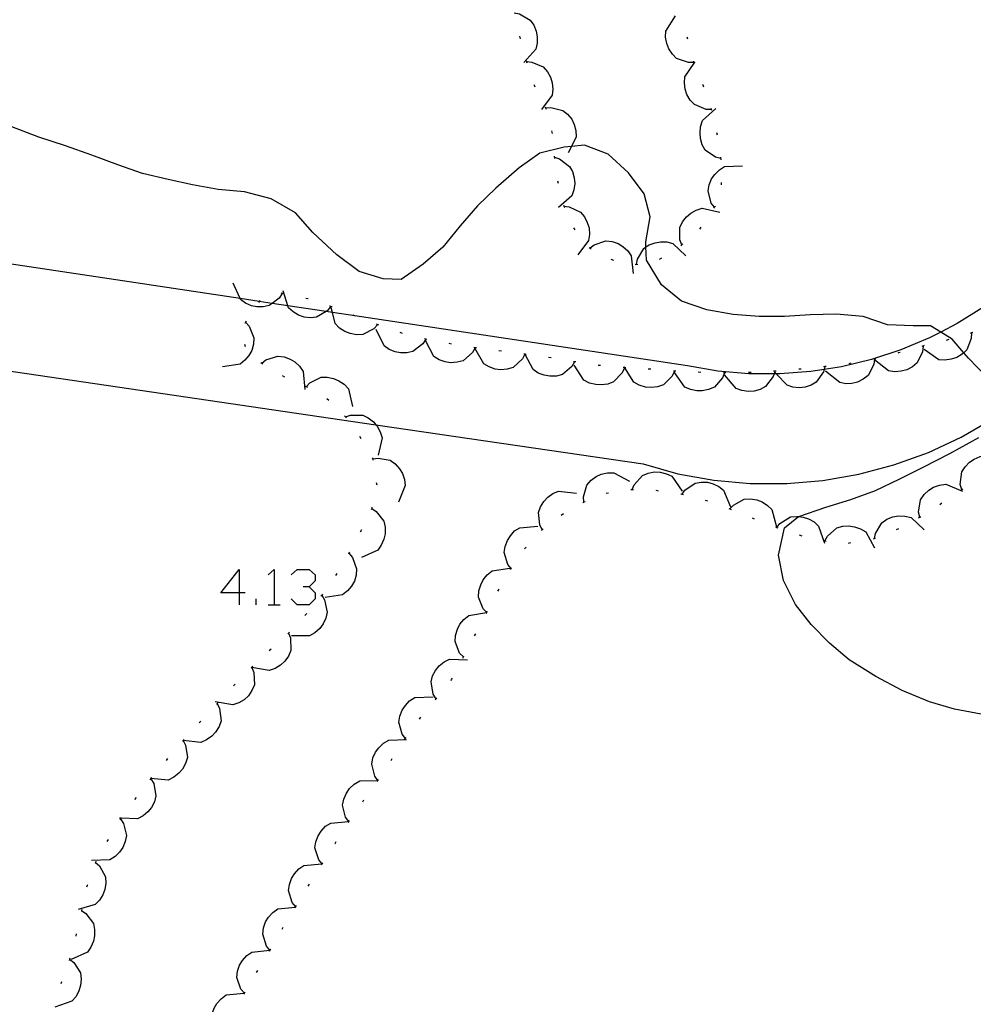
# Model space of a CAD drawing. Units: inches. Extents: x 689199 to 692728, y 4171002 to 4173353.
# Drawn here: x 691677 to 691715, y 4171208 to 4171247 of the extents above; entities that cross this region are included whole.
import ezdxf

# ---------------------------------------------------------------- set-up
doc = ezdxf.new("R2010")
doc.units = ezdxf.units.IN
doc.header["$MEASUREMENT"] = 0
doc.layers.add('Cartografia', color=7, linetype='Continuous')

# ---------------------------------------------------------------- blocks, each defined once
blk = doc.blocks.new('255')
at = {"layer": 'Cartografia', "color": 7, "linetype": 'Continuous'}
for points in [[(691686.027, 4171224.206), (691685.308, 4171224.206), (691686.027, 4171225.124), (691686.027, 4171224.206)], [(691686.027, 4171224.206), (691686.027, 4171223.726)], [(691686.267, 4171224.206), (691686.027, 4171224.206)]]:
    blk.add_lwpolyline(points, dxfattribs=at)

msp = doc.modelspace()

# ---------------------------------------------------------------- linework, layer by layer
at = {"layer": 'Cartografia', "color": 7, "linetype": 'Continuous'}
for points in [[(691696.98, 4171247.295), (691697.19, 4171247.255), (691697.62, 4171247.005), (691697.76, 4171246.805), (691697.85, 4171246.575), (691697.9, 4171246.345), (691697.9, 4171246.095), (691697.84, 4171245.855), (691697.36, 4171245.325)], [(691704.14, 4171245.325), (691703.92, 4171245.315), (691703.45, 4171245.475), (691703.28, 4171245.655), (691703.14, 4171245.865), (691703.06, 4171246.075), (691703.01, 4171246.325), (691703.02, 4171246.575), (691703.4, 4171247.175)], [(691697.19, 4171246.365), (691697.22, 4171246.265)], [(691703.89, 4171246.245), (691703.87, 4171246.335)], [(691697.46, 4171245.405), (691697.49, 4171245.305)], [(691697.48, 4171245.355), (691697.69, 4171245.335), (691698.14, 4171245.145), (691698.31, 4171244.955), (691698.43, 4171244.735), (691698.5, 4171244.515), (691698.52, 4171244.265), (691698.49, 4171244.015), (691698.07, 4171243.445)], [(691704.84, 4171243.455), (691704.833, 4171243.455), (691704.62, 4171243.455), (691704.16, 4171243.645), (691703.99, 4171243.825), (691703.86, 4171244.045), (691703.79, 4171244.255), (691703.76, 4171244.505), (691703.78, 4171244.755), (691704.15, 4171245.3), (691704.18, 4171245.345)], [(691704.16, 4171245.275), (691704.15, 4171245.3), (691704.14, 4171245.325), (691704.12, 4171245.375)], [(691697.76, 4171244.445), (691697.78, 4171244.415), (691697.8, 4171244.355)], [(691704.53, 4171244.345), (691704.51, 4171244.415), (691704.49, 4171244.445)], [(691698.21, 4171243.555), (691698.232, 4171243.515), (691698.26, 4171243.465)], [(691698.23, 4171243.515), (691698.232, 4171243.515), (691698.44, 4171243.535), (691698.92, 4171243.415), (691699.11, 4171243.265), (691699.27, 4171243.065), (691699.37, 4171242.855), (691699.44, 4171242.615), (691699.45, 4171242.365), (691699.257, 4171241.98), (691699.13, 4171241.725)], [(691705.21, 4171241.495), (691705, 4171241.545), (691704.59, 4171241.835), (691704.47, 4171242.045), (691704.4, 4171242.295), (691704.38, 4171242.515), (691704.4, 4171242.765), (691704.48, 4171243.005), (691705.01, 4171243.485)], [(691704.85, 4171243.405), (691704.833, 4171243.455), (691704.82, 4171243.495)], [(691715.78, 4171232.805), (691715.07, 4171233.545), (691714.882, 4171233.764), (691714.42, 4171234.305), (691713.965, 4171234.586), (691713.56, 4171234.835), (691712.87, 4171234.835), (691711.84, 4171234.875), (691710.87, 4171235.205), (691709.8, 4171235.305), (691708.76, 4171235.275), (691707.74, 4171235.205), (691706.73, 4171235.205), (691705.7, 4171235.285), (691704.65, 4171235.475), (691703.64, 4171235.815), (691702.84, 4171236.465), (691702.25, 4171237.445), (691702.228, 4171237.974), (691702.22, 4171238.185), (691702.4, 4171239.175), (691702.16, 4171240.085), (691701.53, 4171240.925), (691700.72, 4171241.665), (691699.78, 4171242.025), (691699.257, 4171241.98), (691698.97, 4171241.955), (691698, 4171241.705), (691697.18, 4171241.125), (691696.25, 4171240.315), (691695.52, 4171239.615), (691694.83, 4171238.815), (691694.14, 4171237.965), (691693.36, 4171237.295), (691692.48, 4171236.685), (691691.77, 4171236.705), (691690.81, 4171236.995), (691689.92, 4171237.655), (691688.97, 4171238.555), (691688.27, 4171239.335), (691687.31, 4171239.895), (691686.25, 4171240.165), (691685.2, 4171240.265), (691684.18, 4171240.445), (691683.2, 4171240.655), (691682.18, 4171240.895), (691681.2, 4171241.245), (691680.17, 4171241.635), (691679.12, 4171242.005), (691678.05, 4171242.345), (691676.98, 4171242.755)], [(691698.47, 4171242.595), (691698.49, 4171242.495)], [(691705.07, 4171242.425), (691705.05, 4171242.525)], [(691698.57, 4171241.595), (691698.58, 4171241.495)], [(691698.58, 4171241.545), (691698.78, 4171241.485), (691699.18, 4171241.185), (691699.3, 4171240.975), (691699.37, 4171240.725), (691699.39, 4171240.505), (691699.36, 4171240.245), (691699.28, 4171240.015), (691698.74, 4171239.545)], [(691705.22, 4171241.445), (691705.21, 4171241.545)], [(691667.779, 4171234.375), (691670.439, 4171233.985), (691691.468, 4171230.897), (691702.11, 4171229.335), (691703.5, 4171228.945), (691704.93, 4171228.685), (691706.38, 4171228.555), (691707.83, 4171228.555), (691709.27, 4171228.675), (691710.7, 4171228.925), (691712.1, 4171229.295), (691713.47, 4171229.795), (691714.78, 4171230.405), (691716.04, 4171231.135), (691716.723, 4171231.617), (691717.23, 4171231.975), (691728.845, 4171238.031), (691733.788, 4171240.608), (691734.74, 4171241.105)], [(691704.96, 4171239.555), (691704.83, 4171239.725), (691704.7, 4171240.205), (691704.75, 4171240.445), (691704.84, 4171240.685), (691704.97, 4171240.865), (691705.15, 4171241.045), (691705.36, 4171241.175), (691706.07, 4171241.205)], [(691698.71, 4171240.605), (691698.73, 4171240.515)], [(691705.23, 4171240.445), (691705.24, 4171240.545)], [(691698.95, 4171239.635), (691698.963, 4171239.595), (691698.98, 4171239.545)], [(691698.96, 4171239.595), (691698.963, 4171239.595), (691699.17, 4171239.575), (691699.62, 4171239.365), (691699.78, 4171239.175), (691699.89, 4171238.945), (691699.96, 4171238.735), (691699.98, 4171238.475), (691699.94, 4171238.235), (691699.51, 4171237.665)], [(691703.65, 4171238.065), (691703.57, 4171238.265), (691703.58, 4171238.755), (691703.68, 4171238.975), (691703.84, 4171239.175), (691704.01, 4171239.325), (691704.23, 4171239.445), (691704.47, 4171239.515), (691705.17, 4171239.355)], [(691704.93, 4171239.515), (691704.96, 4171239.555), (691704.99, 4171239.595)], [(691699.34, 4171238.735), (691699.4, 4171238.655)], [(691704.37, 4171238.685), (691704.43, 4171238.765)], [(691715.66, 4171235.575), (691714.62, 4171234.925), (691713.965, 4171234.586), (691713.52, 4171234.355), (691712.38, 4171233.875), (691711.21, 4171233.495), (691710.01, 4171233.205), (691709.316, 4171233.097), (691708.79, 4171233.015), (691707.56, 4171232.925), (691707.416, 4171232.925), (691707.326, 4171232.925), (691706.32, 4171232.925), (691705.09, 4171233.035), (691703.88, 4171233.245), (691690.643, 4171235.232), (691689.744, 4171235.367), (691689.491, 4171235.406), (691687.971, 4171235.634), (691687.344, 4171235.728), (691686.834, 4171235.804), (691686.074, 4171235.918), (691671.641, 4171238.086)], [(691699.96, 4171237.955), (691700.04, 4171237.905)], [(691700, 4171237.935), (691700.16, 4171238.065), (691700.63, 4171238.225), (691700.88, 4171238.195), (691701.12, 4171238.115), (691701.31, 4171237.995), (691701.5, 4171237.825), (691701.64, 4171237.625), (691701.72, 4171236.915)], [(691701.85, 4171237.285), (691701.89, 4171237.485), (691702.14, 4171237.915), (691702.228, 4171237.974), (691702.35, 4171238.055), (691702.59, 4171238.145), (691702.81, 4171238.175), (691703.06, 4171238.175), (691703.3, 4171238.115), (691703.82, 4171237.615)], [(691703.61, 4171238.025), (691703.69, 4171238.095)], [(691700.83, 4171237.485), (691700.93, 4171237.455)], [(691702.77, 4171237.495), (691702.86, 4171237.545)], [(691701.8, 4171237.275), (691701.9, 4171237.285)], [(691687.75, 4171236.125), (691687.63, 4171235.935), (691687.344, 4171235.728), (691687.23, 4171235.645), (691686.99, 4171235.585), (691686.74, 4171235.595), (691686.52, 4171235.635), (691686.28, 4171235.735), (691686.09, 4171235.885), (691686.074, 4171235.918), (691685.79, 4171236.535)], [(691687.8, 4171236.115), (691687.72, 4171236.135), (691687.7, 4171236.125)], [(691689.68, 4171235.605), (691689.676, 4171235.601), (691689.54, 4171235.435), (691689.491, 4171235.406), (691689.11, 4171235.175), (691688.87, 4171235.155), (691688.62, 4171235.185), (691688.4, 4171235.255), (691688.18, 4171235.385), (691688, 4171235.545), (691687.971, 4171235.634), (691687.78, 4171236.225)], [(691688.78, 4171235.905), (691688.76, 4171235.915), (691688.68, 4171235.925)], [(691686.87, 4171235.845), (691686.834, 4171235.804), (691686.8, 4171235.765)], [(691689.73, 4171235.585), (691689.684, 4171235.599), (691689.676, 4171235.601), (691689.63, 4171235.615)], [(691691.54, 4171234.875), (691691.39, 4171234.715), (691690.95, 4171234.485), (691690.7, 4171234.475), (691690.45, 4171234.525), (691690.24, 4171234.605), (691690.03, 4171234.745), (691689.86, 4171234.925), (691689.744, 4171235.367), (691689.684, 4171235.599), (691689.68, 4171235.615)], [(691690.66, 4171235.225), (691690.643, 4171235.232), (691690.57, 4171235.265)], [(691686.29, 4171234.975), (691686.43, 4171234.815), (691686.61, 4171234.355), (691686.6, 4171234.105), (691686.53, 4171233.855), (691686.42, 4171233.655), (691686.26, 4171233.465), (691686.07, 4171233.305), (691685.37, 4171233.195)], [(691686.31, 4171235.015), (691686.26, 4171234.925)], [(691691.59, 4171234.855), (691691.5, 4171234.895)], [(691693.46, 4171234.305), (691693.459, 4171234.304), (691693.34, 4171234.115), (691692.95, 4171233.815), (691692.71, 4171233.755), (691692.46, 4171233.755), (691692.24, 4171233.795), (691692, 4171233.895), (691691.8, 4171234.035), (691691.49, 4171234.685)], [(691692.54, 4171234.535), (691692.44, 4171234.565)], [(691715.19, 4171234.555), (691715.189, 4171234.55), (691715.18, 4171234.335), (691715, 4171233.875), (691714.882, 4171233.764), (691714.82, 4171233.705), (691714.6, 4171233.575), (691714.38, 4171233.505), (691714.13, 4171233.465), (691713.89, 4171233.485), (691713.3, 4171233.895)], [(691715.24, 4171234.565), (691715.189, 4171234.55), (691715.14, 4171234.535)], [(691686.24, 4171234.105), (691686.27, 4171234.005)], [(691693.5, 4171234.295), (691693.459, 4171234.304), (691693.41, 4171234.315)], [(691695.43, 4171233.965), (691695.427, 4171233.96), (691695.32, 4171233.775), (691694.95, 4171233.445), (691694.71, 4171233.385), (691694.45, 4171233.365), (691694.23, 4171233.405), (691693.99, 4171233.485), (691693.78, 4171233.615), (691693.45, 4171234.245)], [(691694.49, 4171234.105), (691694.39, 4171234.125)], [(691695.48, 4171233.955), (691695.427, 4171233.96), (691695.38, 4171233.965)], [(691697.41, 4171233.705), (691697.407, 4171233.7), (691697.31, 4171233.515), (691696.94, 4171233.175), (691696.7, 4171233.105), (691696.45, 4171233.085), (691696.22, 4171233.115), (691695.98, 4171233.195), (691695.77, 4171233.325), (691695.42, 4171233.945)], [(691713.26, 4171234.025), (691713.24, 4171233.805), (691713.03, 4171233.355), (691712.84, 4171233.205), (691712.61, 4171233.085), (691712.39, 4171233.025), (691712.14, 4171233.005), (691711.89, 4171233.045), (691711.33, 4171233.475)], [(691713.31, 4171234.045), (691713.21, 4171234.015)], [(691714.28, 4171234.285), (691714.18, 4171234.255)], [(691686.94, 4171233.345), (691687.1, 4171233.475), (691687.57, 4171233.625), (691687.82, 4171233.595), (691688.06, 4171233.505), (691688.25, 4171233.395), (691688.44, 4171233.225), (691688.58, 4171233.015), (691688.65, 4171232.305)], [(691696.47, 4171233.825), (691696.37, 4171233.835)], [(691697.46, 4171233.695), (691697.423, 4171233.699), (691697.407, 4171233.7), (691697.36, 4171233.705)], [(691699.39, 4171233.405), (691699.387, 4171233.4), (691699.28, 4171233.215), (691698.9, 4171232.895), (691698.66, 4171232.835), (691698.4, 4171232.825), (691698.18, 4171232.865), (691697.94, 4171232.955), (691697.74, 4171233.095), (691697.423, 4171233.699), (691697.41, 4171233.725)], [(691698.45, 4171233.555), (691698.35, 4171233.575)], [(691712.35, 4171233.775), (691712.28, 4171233.755), (691712.25, 4171233.745)], [(691686.9, 4171233.375), (691686.94, 4171233.345), (691686.98, 4171233.315)], [(691699.43, 4171233.395), (691699.387, 4171233.4), (691699.34, 4171233.405)], [(691701.37, 4171233.165), (691701.28, 4171232.965), (691700.94, 4171232.605), (691700.71, 4171232.515), (691700.45, 4171232.485), (691700.23, 4171232.495), (691699.98, 4171232.555), (691699.76, 4171232.665), (691699.37, 4171233.265)], [(691700.42, 4171233.255), (691700.32, 4171233.255)], [(691701.42, 4171233.165), (691701.386, 4171233.168), (691701.32, 4171233.175)], [(691703.37, 4171233.035), (691703.27, 4171232.835), (691702.92, 4171232.485), (691702.69, 4171232.405), (691702.43, 4171232.375), (691702.21, 4171232.395), (691701.96, 4171232.465), (691701.75, 4171232.585), (691701.386, 4171233.168), (691701.37, 4171233.195)], [(691709.35, 4171233.215), (691709.348, 4171233.21), (691709.316, 4171233.097), (691709.29, 4171233.005), (691709.01, 4171232.595), (691708.8, 4171232.465), (691708.56, 4171232.395), (691708.33, 4171232.365), (691708.08, 4171232.385), (691707.85, 4171232.465), (691707.416, 4171232.925), (691707.36, 4171232.985)], [(691709.4, 4171233.215), (691709.348, 4171233.21), (691709.3, 4171233.205)], [(691711.33, 4171233.515), (691711.3, 4171233.295), (691711.08, 4171232.855), (691710.88, 4171232.705), (691710.65, 4171232.595), (691710.43, 4171232.535), (691710.18, 4171232.525), (691709.94, 4171232.575), (691709.38, 4171233.025)], [(691710.39, 4171233.345), (691710.3, 4171233.325)], [(691711.38, 4171233.525), (691711.33, 4171233.515), (691711.28, 4171233.505)], [(691687.75, 4171232.855), (691687.84, 4171232.805)], [(691688.71, 4171232.415), (691688.85, 4171232.565), (691689.3, 4171232.785), (691689.54, 4171232.785), (691689.79, 4171232.735), (691690, 4171232.645), (691690.21, 4171232.505), (691690.38, 4171232.325), (691690.54, 4171231.625)], [(691702.42, 4171233.115), (691702.32, 4171233.115)], [(691703.42, 4171233.025), (691703.42, 4171233.035), (691703.37, 4171233.035), (691703.32, 4171233.035)], [(691705.36, 4171232.965), (691705.28, 4171232.765), (691704.95, 4171232.385), (691704.72, 4171232.295), (691704.47, 4171232.245), (691704.25, 4171232.245), (691704, 4171232.295), (691703.77, 4171232.395), (691703.36, 4171232.975)], [(691704.41, 4171232.975), (691704.31, 4171232.985)], [(691705.41, 4171232.965), (691705.36, 4171232.965), (691705.31, 4171232.965)], [(691707.36, 4171233.025), (691707.326, 4171232.925), (691707.29, 4171232.815), (691706.99, 4171232.415), (691706.78, 4171232.305), (691706.53, 4171232.235), (691706.31, 4171232.225), (691706.05, 4171232.255), (691705.82, 4171232.345), (691705.36, 4171232.885)], [(691706.41, 4171232.975), (691706.31, 4171232.975)], [(691707.41, 4171233.035), (691707.31, 4171233.025)], [(691708.41, 4171233.115), (691708.31, 4171233.105)], [(691688.66, 4171232.435), (691688.75, 4171232.395)], [(691689.52, 4171231.935), (691689.6, 4171231.875)], [(691690.23, 4171231.245), (691690.263, 4171231.207), (691690.3, 4171231.165)], [(691690.26, 4171231.205), (691690.263, 4171231.207), (691690.46, 4171231.275), (691690.95, 4171231.275), (691691.17, 4171231.165), (691691.38, 4171231.005), (691691.468, 4171230.897), (691691.52, 4171230.835), (691691.65, 4171230.615), (691691.72, 4171230.375), (691691.56, 4171229.685)], [(691690.82, 4171230.435), (691690.87, 4171230.345)], [(691715.57, 4171219.375), (691714.51, 4171219.565), (691713.52, 4171219.855), (691712.43, 4171220.315), (691711.38, 4171220.875), (691710.32, 4171221.535), (691709.53, 4171222.195), (691708.81, 4171222.935), (691708.18, 4171223.735), (691707.7, 4171224.695), (691707.51, 4171225.695), (691707.74, 4171226.795), (691708.299, 4171227.237), (691708.31, 4171227.245), (691709.39, 4171227.615), (691710.39, 4171227.915), (691711.36, 4171228.275), (691712.31, 4171228.725), (691713.26, 4171229.205), (691714.33, 4171229.755), (691715.48, 4171230.385)], [(691714.8, 4171228.315), (691714.74, 4171228.515), (691714.8, 4171229.015), (691714.93, 4171229.215), (691715.11, 4171229.405), (691715.3, 4171229.525), (691715.53, 4171229.625), (691715.78, 4171229.665), (691716.45, 4171229.435)], [(691691.33, 4171229.575), (691691.359, 4171229.537), (691691.36, 4171229.535), (691691.36, 4171229.485)], [(691691.35, 4171229.535), (691691.359, 4171229.537), (691691.56, 4171229.565), (691692.04, 4171229.485), (691692.24, 4171229.335), (691692.42, 4171229.145), (691692.53, 4171228.955), (691692.62, 4171228.715), (691692.64, 4171228.475), (691692.37, 4171227.815)], [(691699.76, 4171227.815), (691699.759, 4171227.82), (691699.74, 4171228.025), (691699.88, 4171228.495), (691700.04, 4171228.685), (691700.25, 4171228.835), (691700.45, 4171228.925), (691700.7, 4171228.985), (691700.95, 4171228.985), (691701.57, 4171228.645)], [(691701.68, 4171228.315), (691701.76, 4171228.505), (691702.09, 4171228.875), (691702.32, 4171228.965), (691702.57, 4171229.015), (691702.79, 4171229.005), (691703.04, 4171228.945), (691703.26, 4171228.845), (691703.67, 4171228.255)], [(691691.49, 4171228.595), (691691.51, 4171228.515), (691691.5, 4171228.495)], [(691703.66, 4171228.125), (691703.663, 4171228.131), (691703.78, 4171228.295), (691704.19, 4171228.575), (691704.43, 4171228.615), (691704.68, 4171228.605), (691704.9, 4171228.545), (691705.13, 4171228.435), (691705.32, 4171228.285), (691705.59, 4171227.625)], [(691713.13, 4171227.215), (691713.129, 4171227.218), (691713.08, 4171227.415), (691713.16, 4171227.905), (691713.3, 4171228.115), (691713.49, 4171228.285), (691713.68, 4171228.405), (691713.92, 4171228.495), (691714.16, 4171228.525), (691714.83, 4171228.255)], [(691698.1, 4171226.715), (691698, 4171226.905), (691697.95, 4171227.395), (691698.03, 4171227.625), (691698.16, 4171227.845), (691698.32, 4171228.005), (691698.52, 4171228.155), (691698.75, 4171228.255), (691699.46, 4171228.175)], [(691700.64, 4171228.165), (691700.74, 4171228.185)], [(691701.63, 4171228.315), (691701.68, 4171228.315), (691701.73, 4171228.315)], [(691702.62, 4171228.285), (691702.72, 4171228.265)], [(691703.61, 4171228.145), (691703.62, 4171228.145), (691703.663, 4171228.131), (691703.71, 4171228.115)], [(691714.76, 4171228.285), (691714.8, 4171228.315), (691714.84, 4171228.345)], [(691699.71, 4171227.795), (691699.759, 4171227.82), (691699.81, 4171227.845)], [(691704.58, 4171227.895), (691704.68, 4171227.865)], [(691705.57, 4171227.545), (691705.571, 4171227.547), (691705.71, 4171227.695), (691706.14, 4171227.935), (691706.39, 4171227.945), (691706.64, 4171227.905), (691706.85, 4171227.825), (691707.07, 4171227.685), (691707.24, 4171227.515), (691707.43, 4171226.825)], [(691713.93, 4171227.725), (691714.01, 4171227.785)], [(691691.31, 4171227.565), (691691.312, 4171227.564), (691691.49, 4171227.445), (691691.79, 4171227.055), (691691.84, 4171226.815), (691691.84, 4171226.555), (691691.79, 4171226.335), (691691.69, 4171226.105), (691691.55, 4171225.905), (691690.9, 4171225.605)], [(691691.32, 4171227.615), (691691.312, 4171227.564), (691691.31, 4171227.545), (691691.29, 4171227.515)], [(691698.85, 4171227.295), (691698.94, 4171227.355)], [(691705.53, 4171227.565), (691705.571, 4171227.547), (691705.62, 4171227.525)], [(691706.45, 4171227.185), (691706.54, 4171227.145)], [(691707.43, 4171226.805), (691707.433, 4171226.809), (691707.56, 4171226.965), (691707.98, 4171227.225), (691708.23, 4171227.245), (691708.299, 4171227.237), (691708.48, 4171227.215), (691708.7, 4171227.145), (691708.92, 4171227.025), (691709.1, 4171226.855), (691709.33, 4171226.175)], [(691711.33, 4171226.365), (691711.33, 4171226.366), (691711.36, 4171226.565), (691711.62, 4171226.995), (691711.82, 4171227.135), (691712.06, 4171227.225), (691712.28, 4171227.265), (691712.54, 4171227.255), (691712.78, 4171227.195), (691713.3, 4171226.705)], [(691713.08, 4171227.185), (691713.129, 4171227.218), (691713.17, 4171227.245)], [(691690.9, 4171226.705), (691690.85, 4171226.615)], [(691696.86, 4171225.165), (691696.855, 4171225.171), (691696.73, 4171225.325), (691696.58, 4171225.805), (691696.62, 4171226.045), (691696.71, 4171226.285), (691696.83, 4171226.475), (691697, 4171226.665), (691697.21, 4171226.795), (691697.92, 4171226.855)], [(691698.07, 4171226.685), (691698.1, 4171226.715), (691698.14, 4171226.755)], [(691707.38, 4171226.825), (691707.433, 4171226.809), (691707.48, 4171226.795)], [(691708.33, 4171226.515), (691708.43, 4171226.475)], [(691709.35, 4171226.275), (691709.45, 4171226.455), (691709.82, 4171226.785), (691710.06, 4171226.855), (691710.31, 4171226.865), (691710.53, 4171226.835), (691710.77, 4171226.755), (691710.98, 4171226.625), (691711.33, 4171225.995)], [(691712.2, 4171226.725), (691712.3, 4171226.765)], [(691709.3, 4171226.275), (691709.4, 4171226.265)], [(691710.29, 4171226.185), (691710.39, 4171226.205)], [(691711.28, 4171226.355), (691711.33, 4171226.366), (691711.37, 4171226.375)], [(691690.4, 4171225.785), (691690.404, 4171225.78), (691690.54, 4171225.615), (691690.71, 4171225.155), (691690.69, 4171224.905), (691690.62, 4171224.665), (691690.51, 4171224.465), (691690.35, 4171224.275), (691690.15, 4171224.125), (691689.45, 4171224.015)], [(691690.43, 4171225.825), (691690.404, 4171225.78), (691690.38, 4171225.735)], [(691697.39, 4171225.955), (691697.46, 4171226.025)], [(691687.185, 4171224.924), (691687.425, 4171225.124), (691687.425, 4171223.726)], [(691688.103, 4171224.924), (691688.343, 4171225.124), (691688.822, 4171225.124), (691689.062, 4171224.924), (691689.062, 4171224.685), (691688.822, 4171224.445), (691688.583, 4171224.445)], [(691689.92, 4171224.965), (691689.87, 4171224.885)], [(691695.89, 4171223.415), (691695.888, 4171223.417), (691695.74, 4171223.565), (691695.56, 4171224.035), (691695.58, 4171224.275), (691695.65, 4171224.525), (691695.75, 4171224.725), (691695.91, 4171224.915), (691696.11, 4171225.075), (691696.81, 4171225.185)], [(691696.83, 4171225.125), (691696.855, 4171225.171), (691696.88, 4171225.215)], [(691688.822, 4171224.445), (691689.062, 4171224.206), (691689.062, 4171223.966), (691688.822, 4171223.726), (691688.343, 4171223.726), (691688.103, 4171223.966)], [(691689.35, 4171224.145), (691689.32, 4171224.105), (691689.29, 4171224.065)], [(691696.33, 4171224.265), (691696.38, 4171224.345)], [(691686.706, 4171223.726), (691686.706, 4171223.966)], [(691689.32, 4171224.105), (691689.43, 4171223.925), (691689.54, 4171223.435), (691689.48, 4171223.195), (691689.37, 4171222.965), (691689.24, 4171222.785), (691689.05, 4171222.615), (691688.83, 4171222.495), (691688.12, 4171222.495)], [(691687.185, 4171223.726), (691687.425, 4171223.726), (691687.664, 4171223.726)], [(691688.72, 4171223.375), (691688.65, 4171223.295)], [(691694.96, 4171221.645), (691694.958, 4171221.647), (691694.81, 4171221.795), (691694.63, 4171222.265), (691694.65, 4171222.505), (691694.72, 4171222.755), (691694.82, 4171222.955), (691694.98, 4171223.145), (691695.18, 4171223.305), (691695.88, 4171223.415)], [(691695.87, 4171223.375), (691695.888, 4171223.417), (691695.91, 4171223.465)], [(691688, 4171222.605), (691688.002, 4171222.598), (691688.08, 4171222.405), (691688.09, 4171221.905), (691688, 4171221.685), (691687.85, 4171221.475), (691687.68, 4171221.325), (691687.47, 4171221.185), (691687.23, 4171221.105), (691686.54, 4171221.233), (691686.538, 4171221.234), (691686.53, 4171221.235)], [(691688.04, 4171222.635), (691688.002, 4171222.598), (691687.97, 4171222.565)], [(691695.4, 4171222.485), (691695.45, 4171222.575)], [(691687.31, 4171221.955), (691687.23, 4171221.885)], [(691693.87, 4171219.985), (691693.76, 4171220.165), (691693.67, 4171220.655), (691693.73, 4171220.895), (691693.85, 4171221.115), (691693.99, 4171221.295), (691694.19, 4171221.455), (691694.41, 4171221.565), (691695.12, 4171221.535)], [(691694.94, 4171221.605), (691694.958, 4171221.647), (691694.98, 4171221.695)], [(691686.54, 4171221.235), (691686.54, 4171221.233), (691686.62, 4171221.035), (691686.64, 4171220.535), (691686.54, 4171220.315), (691686.4, 4171220.105), (691686.23, 4171219.945), (691686.02, 4171219.815), (691685.78, 4171219.735), (691685.08, 4171219.855)], [(691686.58, 4171221.275), (691686.54, 4171221.235), (691686.538, 4171221.234), (691686.51, 4171221.205)], [(691694.47, 4171220.715), (691694.49, 4171220.745), (691694.52, 4171220.805)], [(691685.87, 4171220.565), (691685.8, 4171220.495)], [(691685.19, 4171219.835), (691685.16, 4171219.795), (691685.13, 4171219.755)], [(691692.65, 4171218.405), (691692.52, 4171218.575), (691692.39, 4171219.055), (691692.43, 4171219.295), (691692.52, 4171219.525), (691692.65, 4171219.715), (691692.82, 4171219.895), (691693.03, 4171220.035), (691693.75, 4171220.065)], [(691693.84, 4171219.945), (691693.87, 4171219.985), (691693.9, 4171220.025)], [(691685.16, 4171219.795), (691685.25, 4171219.595), (691685.31, 4171219.105), (691685.23, 4171218.875), (691685.09, 4171218.655), (691684.94, 4171218.495), (691684.73, 4171218.345), (691684.51, 4171218.245), (691683.8, 4171218.325)], [(691684.51, 4171219.095), (691684.44, 4171219.025)], [(691693.21, 4171219.165), (691693.27, 4171219.245)], [(691683.8, 4171218.325), (691683.9, 4171218.135), (691683.97, 4171217.645), (691683.9, 4171217.405), (691683.78, 4171217.185), (691683.63, 4171217.015), (691683.43, 4171216.855), (691683.209, 4171216.745), (691682.521, 4171216.803), (691682.49, 4171216.805)], [(691683.83, 4171218.365), (691683.8, 4171218.325), (691683.77, 4171218.285)], [(691691.55, 4171216.725), (691691.43, 4171216.895), (691691.31, 4171217.375), (691691.36, 4171217.625), (691691.46, 4171217.855), (691691.59, 4171218.035), (691691.78, 4171218.215), (691691.99, 4171218.335), (691692.7, 4171218.355)], [(691692.62, 4171218.355), (691692.68, 4171218.445)], [(691683.18, 4171217.605), (691683.12, 4171217.525)], [(691692.08, 4171217.525), (691692.13, 4171217.605)], [(691682.519, 4171216.795), (691682.63, 4171216.605), (691682.72, 4171216.115), (691682.66, 4171215.885), (691682.539, 4171215.655), (691682.4, 4171215.475), (691682.21, 4171215.315), (691681.99, 4171215.195), (691681.33, 4171215.223), (691681.27, 4171215.225)], [(691682.55, 4171216.835), (691682.521, 4171216.803), (691682.48, 4171216.755)], [(691690.4, 4171215.095), (691690.27, 4171215.265), (691690.15, 4171215.745), (691690.2, 4171215.985), (691690.3, 4171216.225), (691690.43, 4171216.405), (691690.61, 4171216.585), (691690.83, 4171216.715), (691691.54, 4171216.725)], [(691691.52, 4171216.685), (691691.55, 4171216.725), (691691.58, 4171216.765)], [(691681.93, 4171216.045), (691681.86, 4171215.975)], [(691690.95, 4171215.875), (691690.97, 4171215.905), (691691, 4171215.955)], [(691681.309, 4171215.195), (691681.429, 4171215.015), (691681.55, 4171214.535), (691681.5, 4171214.295), (691681.399, 4171214.055), (691681.27, 4171213.875), (691681.089, 4171213.695), (691680.88, 4171213.565), (691680.159, 4171213.545)], [(691681.339, 4171215.235), (691681.33, 4171215.223), (691681.309, 4171215.195), (691681.279, 4171215.155)], [(691690.37, 4171215.055), (691690.39, 4171215.075), (691690.43, 4171215.135)], [(691689.33, 4171213.405), (691689.2, 4171213.565), (691689.05, 4171214.045), (691689.09, 4171214.285), (691689.18, 4171214.525), (691689.3, 4171214.715), (691689.47, 4171214.905), (691689.68, 4171215.035), (691690.39, 4171215.095)], [(691680.819, 4171214.385), (691680.769, 4171214.305)], [(691689.84, 4171214.205), (691689.85, 4171214.225), (691689.89, 4171214.295)], [(691680.309, 4171213.466), (691680.312, 4171213.463), (691680.469, 4171213.325), (691680.71, 4171212.886), (691680.719, 4171212.646), (691680.679, 4171212.385), (691680.609, 4171212.176), (691680.469, 4171211.965), (691680.299, 4171211.786), (691679.619, 4171211.586)], [(691680.329, 4171213.515), (691680.312, 4171213.463), (691680.299, 4171213.425)], [(691688.28, 4171211.705), (691688.14, 4171211.865), (691687.99, 4171212.345), (691688.03, 4171212.585), (691688.12, 4171212.825), (691688.23, 4171213.015), (691688.41, 4171213.205), (691688.61, 4171213.345), (691689.32, 4171213.405)], [(691689.31, 4171213.365), (691689.36, 4171213.445)], [(691679.989, 4171212.576), (691679.979, 4171212.546), (691679.959, 4171212.476)], [(691688.78, 4171212.515), (691688.83, 4171212.595)], [(691679.769, 4171211.596), (691679.76, 4171211.555), (691679.749, 4171211.506)], [(691687.259, 4171209.975), (691687.12, 4171210.135), (691686.97, 4171210.605), (691687, 4171210.855), (691687.08, 4171211.095), (691687.2, 4171211.285), (691687.37, 4171211.475), (691687.57, 4171211.615), (691688.269, 4171211.684), (691688.28, 4171211.685)], [(691688.25, 4171211.655), (691688.269, 4171211.684), (691688.31, 4171211.745)], [(691679.759, 4171211.556), (691679.76, 4171211.555), (691679.929, 4171211.436), (691680.229, 4171211.036), (691680.279, 4171210.796), (691680.279, 4171210.546), (691680.229, 4171210.326), (691680.129, 4171210.086), (691679.989, 4171209.886), (691679.339, 4171209.596)], [(691687.74, 4171210.805), (691687.79, 4171210.885)], [(691679.549, 4171210.626), (691679.529, 4171210.526)], [(691687.24, 4171209.935), (691687.29, 4171210.025)], [(691679.289, 4171209.656), (691679.28, 4171209.615), (691679.269, 4171209.566)], [(691686.24, 4171208.256), (691686.099, 4171208.415), (691685.939, 4171208.885), (691685.969, 4171209.136), (691686.049, 4171209.375), (691686.169, 4171209.566), (691686.34, 4171209.755), (691686.539, 4171209.895), (691687.25, 4171209.975)], [(691679.279, 4171209.616), (691679.28, 4171209.615), (691679.449, 4171209.486), (691679.709, 4171209.066), (691679.739, 4171208.816), (691679.719, 4171208.566), (691679.649, 4171208.346), (691679.539, 4171208.126), (691679.369, 4171207.936), (691678.699, 4171207.696)], [(691686.719, 4171209.076), (691686.779, 4171209.165)], [(691678.959, 4171208.716), (691678.929, 4171208.626)], [(691685.229, 4171206.536), (691685.089, 4171206.696), (691684.929, 4171207.166), (691684.949, 4171207.406), (691685.039, 4171207.656), (691685.149, 4171207.846), (691685.319, 4171208.036), (691685.519, 4171208.186), (691686.229, 4171208.256)], [(691686.219, 4171208.216), (691686.229, 4171208.236), (691686.269, 4171208.306)]]:
    msp.add_lwpolyline(points, dxfattribs=at)

# ---------------------------------------------------------------- block references
at = {"layer": 'Cartografia'}
msp.add_blockref('255', (0, 0), dxfattribs=at)

doc.saveas('drawing.dxf')
